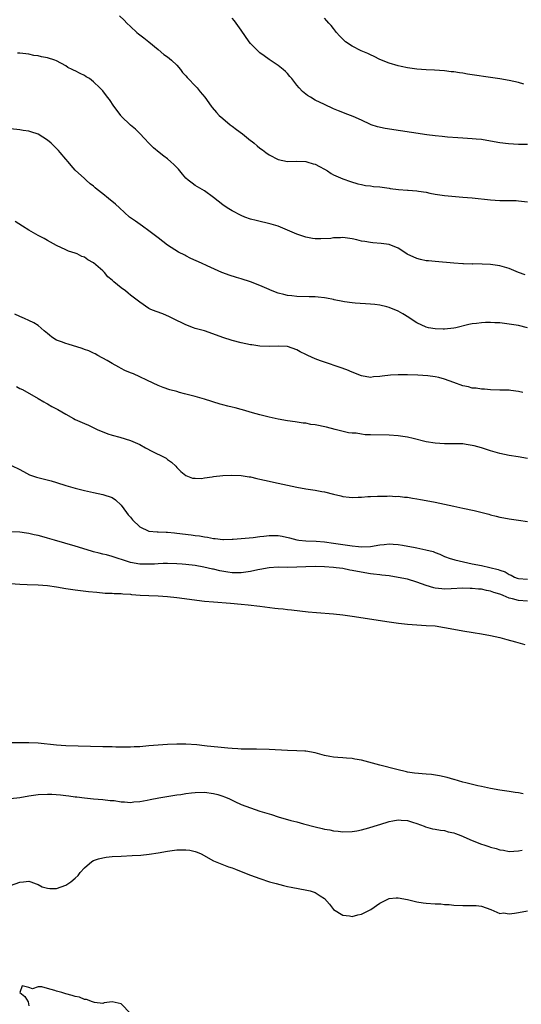
# Model space of a CAD drawing. Units: inches. Extents: x 2628000 to 2631000, y 1515000 to 1518000.
# Drawn here: x 2629939 to 2630048, y 1516026 to 1516240 of the extents above; entities that cross this region are included whole.
import ezdxf

# ---------------------------------------------------------------- set-up
doc = ezdxf.new("R2010")
doc.units = ezdxf.units.IN
doc.header["$MEASUREMENT"] = 0
doc.layers.add('LD26281515_10ft', color=93, linetype='Continuous')

msp = doc.modelspace()

# ---------------------------------------------------------------- linework, layer by layer
at = {"layer": 'LD26281515_10ft'}
for points, elevation in [([(2629960.61, 1516240.61), (2629961.66, 1516239.66), (2629962.23, 1516239), (2629963, 1516238.26), (2629964.35, 1516237), (2629964.7, 1516236.7), (2629965.85, 1516235.85), (2629967, 1516234.94), (2629969, 1516233.32), (2629970.24, 1516232.24), (2629971, 1516231.68), (2629971.86, 1516231), (2629973, 1516229.88), (2629973.81, 1516229), (2629974.29, 1516228.29), (2629975, 1516227.57), (2629975.25, 1516227.25), (2629975.5, 1516227), (2629977, 1516225.41), (2629977.42, 1516225), (2629978.12, 1516224.12), (2629979.1, 1516223), (2629980.49, 1516221), (2629980.72, 1516220.72), (2629981.63, 1516219.63), (2629982.22, 1516219), (2629983, 1516218.36), (2629984.56, 1516217), (2629984.81, 1516216.81), (2629985, 1516216.69), (2629985.94, 1516215.94), (2629987.24, 1516215), (2629989, 1516213.58), (2629989.35, 1516213.34), (2629989.79, 1516213), (2629990.43, 1516212.43), (2629991, 1516211.96), (2629991.56, 1516211.56), (2629992.31, 1516211), (2629993, 1516210.51), (2629995, 1516209.5), (2629997, 1516209.06), (2629998.9, 1516209.1), (2630000.94, 1516209.06), (2630001.18, 1516209), (2630002.56, 1516208.56), (2630003, 1516208.48), (2630003.93, 1516207.93), (2630005, 1516207.41), (2630005.67, 1516207), (2630006.47, 1516206.47), (2630007, 1516206.18), (2630009, 1516205.25), (2630010.67, 1516204.67), (2630012.22, 1516204.22), (2630013, 1516204.08), (2630013.87, 1516203.87), (2630015, 1516203.76), (2630015.64, 1516203.64), (2630017, 1516203.52), (2630019, 1516203.23), (2630019.21, 1516203.21), (2630021.02, 1516202.97), (2630023, 1516202.85), (2630023.17, 1516202.83), (2630025, 1516202.7), (2630025.38, 1516202.62), (2630027, 1516202.37), (2630027.82, 1516202.18), (2630029, 1516201.95), (2630031, 1516201.65), (2630035, 1516201.33), (2630037, 1516201.15), (2630041, 1516200.72), (2630043, 1516200.62), (2630044.62, 1516200.62), (2630046.56, 1516200.56), (2630047, 1516200.53), (2630049, 1516200.32)], 8150), ([(2630049, 1516212.7), (2630047, 1516212.7), (2630044.84, 1516212.84), (2630043, 1516213.09), (2630041, 1516213.45), (2630039, 1516213.77), (2630037.9, 1516213.9), (2630037, 1516213.96), (2630036, 1516214), (2630035, 1516214.08), (2630033.87, 1516214.13), (2630031.69, 1516214.31), (2630030.47, 1516214.47), (2630029, 1516214.61), (2630027.17, 1516214.83), (2630018.16, 1516216.16), (2630016.52, 1516216.52), (2630015.15, 1516217), (2630015, 1516217.06), (2630013, 1516218.02), (2630011.2, 1516218.8), (2630010.63, 1516219), (2630009.46, 1516219.46), (2630009, 1516219.66), (2630008.04, 1516220.04), (2630007, 1516220.47), (2630005, 1516221.36), (2630003, 1516222.35), (2630001.95, 1516223), (2630001.34, 1516223.34), (2630000.23, 1516224.23), (2629999.51, 1516225), (2629999, 1516225.59), (2629997.91, 1516227), (2629997.49, 1516227.49), (2629997, 1516228.12), (2629996.56, 1516228.56), (2629996.05, 1516229), (2629995, 1516229.83), (2629993, 1516231.12), (2629991.95, 1516231.95), (2629991, 1516232.61), (2629989, 1516234.6), (2629988.69, 1516235), (2629987, 1516237.5), (2629985.5, 1516239.5), (2629985, 1516240.06)], 8160), ([(2630048.21, 1516225.79), (2630047, 1516226.15), (2630045, 1516226.62), (2630043, 1516226.95), (2630041, 1516227.23), (2630037, 1516227.84), (2630035.98, 1516227.98), (2630035, 1516228.15), (2630034.23, 1516228.23), (2630033, 1516228.44), (2630032.48, 1516228.48), (2630031, 1516228.7), (2630028.86, 1516228.86), (2630027, 1516228.9), (2630025, 1516229.04), (2630023, 1516229.36), (2630021.63, 1516229.63), (2630021, 1516229.79), (2630019, 1516230.36), (2630017, 1516231.17), (2630015.8, 1516231.8), (2630015, 1516232.12), (2630014.41, 1516232.41), (2630012.95, 1516233), (2630011, 1516234.01), (2630009.56, 1516235), (2630009.26, 1516235.26), (2630008.27, 1516236.27), (2630007.61, 1516237), (2630007, 1516237.82), (2630006.47, 1516238.47), (2630005.95, 1516239), (2630005.54, 1516239.54), (2630005, 1516240.07)], 8170), ([(2630048.48, 1516184.48), (2630047, 1516185), (2630045, 1516185.82), (2630043, 1516186.44), (2630041, 1516186.74), (2630039.18, 1516186.82), (2630037.17, 1516186.83), (2630037, 1516186.82), (2630035.13, 1516186.87), (2630035, 1516186.87), (2630033.01, 1516187.01), (2630029, 1516187.35), (2630027.51, 1516187.51), (2630027, 1516187.54), (2630025.84, 1516187.84), (2630025, 1516188), (2630022.95, 1516188.95), (2630021.78, 1516189.78), (2630021, 1516190.28), (2630019, 1516191.06), (2630017.27, 1516191.27), (2630015.45, 1516191.45), (2630015, 1516191.46), (2630013.74, 1516191.74), (2630013, 1516191.81), (2630012.05, 1516192.05), (2630011, 1516192.25), (2630009, 1516192.54), (2630008.49, 1516192.49), (2630007, 1516192.5), (2630006.38, 1516192.38), (2630004.25, 1516192.25), (2630003, 1516192.31), (2630002.39, 1516192.39), (2630001, 1516192.64), (2630000.72, 1516192.72), (2629999, 1516193.28), (2629997, 1516194.18), (2629995.01, 1516195.01), (2629993.46, 1516195.46), (2629990.22, 1516196.22), (2629989, 1516196.55), (2629987.78, 1516197), (2629987, 1516197.32), (2629985, 1516198.33), (2629983.91, 1516199), (2629983, 1516199.63), (2629981, 1516201.27), (2629979, 1516202.69), (2629977, 1516203.86), (2629976.33, 1516204.33), (2629975.52, 1516205), (2629975, 1516205.46), (2629974.28, 1516206.28), (2629973.37, 1516207.37), (2629972.39, 1516208.39), (2629971.71, 1516209), (2629971, 1516209.61), (2629970.2, 1516210.2), (2629969.18, 1516211), (2629968.01, 1516212.01), (2629967, 1516213), (2629966.05, 1516214.05), (2629965, 1516215.1), (2629964.06, 1516216.06), (2629963, 1516216.92), (2629961, 1516218.87), (2629960.88, 1516219), (2629960.1, 1516220.1), (2629959.36, 1516221), (2629958.44, 1516222.44), (2629957.98, 1516223), (2629957, 1516224.33), (2629956.37, 1516225), (2629955, 1516226.33), (2629954.09, 1516227), (2629953.4, 1516227.4), (2629953, 1516227.66), (2629952.08, 1516228.08), (2629951, 1516228.67), (2629950.77, 1516228.77), (2629950.38, 1516229), (2629949.44, 1516229.44), (2629949, 1516229.74), (2629947, 1516230.85), (2629946.61, 1516231), (2629945, 1516231.47), (2629943.71, 1516231.71), (2629943, 1516231.9), (2629942.04, 1516232.04), (2629941, 1516232.31), (2629940.35, 1516232.35), (2629939, 1516232.49), (2629938.52, 1516232.52)], 8140), ([(2630049, 1516173.03), (2630047, 1516173.48), (2630045, 1516173.82), (2630043, 1516174.05), (2630041.89, 1516174.11), (2630041, 1516174.14), (2630039.86, 1516174.14), (2630039, 1516174.1), (2630037.95, 1516173.95), (2630037, 1516173.86), (2630036.27, 1516173.73), (2630033.43, 1516173), (2630033, 1516172.91), (2630031, 1516172.72), (2630030.74, 1516172.74), (2630029, 1516172.76), (2630027.53, 1516173), (2630027, 1516173.12), (2630025, 1516174.1), (2630023.6, 1516175), (2630023.26, 1516175.26), (2630022.01, 1516176.01), (2630021, 1516176.58), (2630019, 1516177.37), (2630018.48, 1516177.52), (2630017, 1516177.88), (2630015.95, 1516178.05), (2630015, 1516178.16), (2630011.66, 1516178.34), (2630011, 1516178.42), (2630009.36, 1516178.64), (2630009, 1516178.73), (2630007.1, 1516179.1), (2630007, 1516179.11), (2630005.44, 1516179.43), (2630005, 1516179.47), (2630003.64, 1516179.64), (2630003, 1516179.69), (2630001.73, 1516179.73), (2629999, 1516179.78), (2629997.93, 1516179.93), (2629997, 1516180.03), (2629996.23, 1516180.23), (2629995, 1516180.53), (2629993.69, 1516181), (2629992.5, 1516181.5), (2629991, 1516182.17), (2629989, 1516182.97), (2629987, 1516183.63), (2629985.92, 1516183.92), (2629984.4, 1516184.4), (2629983, 1516184.9), (2629982.76, 1516185), (2629979.58, 1516186.42), (2629978.37, 1516187), (2629976.05, 1516188.05), (2629975, 1516188.62), (2629974.73, 1516188.73), (2629973.41, 1516189.41), (2629971, 1516190.91), (2629969, 1516192.47), (2629967, 1516194.05), (2629965.61, 1516195), (2629964.08, 1516196.08), (2629962.81, 1516197), (2629960.58, 1516199), (2629959.77, 1516199.77), (2629958.23, 1516201), (2629957, 1516202.03), (2629955.76, 1516203), (2629955.35, 1516203.35), (2629955, 1516203.67), (2629954.23, 1516204.23), (2629953.38, 1516205), (2629953, 1516205.33), (2629951, 1516207.19), (2629950.15, 1516208.15), (2629949.47, 1516209), (2629949, 1516209.53), (2629947.79, 1516211), (2629947.42, 1516211.42), (2629947, 1516211.88), (2629945.81, 1516213), (2629945, 1516213.69), (2629943, 1516214.96), (2629941.44, 1516215.44), (2629941, 1516215.62), (2629939.78, 1516215.78), (2629939, 1516215.9), (2629937, 1516216.08)], 8130), ([(2630047.96, 1516159), (2630047, 1516159.23), (2630045.4, 1516159.4), (2630045, 1516159.47), (2630043.47, 1516159.47), (2630043, 1516159.51), (2630041, 1516159.53), (2630039.68, 1516159.68), (2630039, 1516159.68), (2630037.9, 1516159.9), (2630037, 1516159.96), (2630036.19, 1516160.19), (2630035, 1516160.41), (2630033, 1516161.12), (2630031, 1516161.88), (2630029.77, 1516162.23), (2630029, 1516162.41), (2630027.39, 1516162.62), (2630025.25, 1516162.75), (2630023, 1516162.83), (2630021, 1516162.8), (2630019.29, 1516162.71), (2630017.47, 1516162.53), (2630017, 1516162.44), (2630015.63, 1516162.37), (2630015, 1516162.26), (2630013, 1516162.6), (2630011, 1516163.37), (2630009.87, 1516163.87), (2630008.42, 1516164.42), (2630005, 1516165.54), (2630004.12, 1516165.88), (2630003, 1516166.29), (2630001.41, 1516167), (2630001.13, 1516167.13), (2630001, 1516167.22), (2629999.78, 1516167.78), (2629999, 1516168.24), (2629997, 1516168.94), (2629996.95, 1516168.95), (2629995, 1516169.05), (2629993, 1516168.98), (2629991, 1516169.04), (2629989.28, 1516169.28), (2629989, 1516169.31), (2629987, 1516169.74), (2629985, 1516170.27), (2629983, 1516170.88), (2629980, 1516172), (2629979, 1516172.32), (2629977, 1516172.89), (2629976.65, 1516173), (2629975, 1516173.62), (2629974.1, 1516174.1), (2629973, 1516174.6), (2629972.17, 1516175), (2629971.41, 1516175.41), (2629970.02, 1516176.02), (2629968.55, 1516176.55), (2629967.43, 1516177), (2629967, 1516177.2), (2629965, 1516178.53), (2629964.43, 1516179), (2629963, 1516180.11), (2629962.48, 1516180.48), (2629961.9, 1516181), (2629961, 1516181.63), (2629959.39, 1516183), (2629959.17, 1516183.17), (2629959, 1516183.34), (2629958.06, 1516184.06), (2629957.35, 1516185), (2629957, 1516185.36), (2629955, 1516187.11), (2629953.74, 1516187.74), (2629953, 1516188.3), (2629952.44, 1516188.44), (2629951.45, 1516189), (2629951, 1516189.2), (2629949.6, 1516189.6), (2629949, 1516189.93), (2629947, 1516190.84), (2629945, 1516191.89), (2629944.32, 1516192.32), (2629943, 1516192.98), (2629941, 1516194.15), (2629939.6, 1516195), (2629938.04, 1516196.04)], 8120), ([(2630049, 1516144.68), (2630046.97, 1516145.02), (2630045, 1516145.34), (2630043, 1516145.77), (2630041, 1516146.35), (2630039, 1516147), (2630037.4, 1516147.4), (2630037, 1516147.52), (2630035.69, 1516147.69), (2630035, 1516147.84), (2630033.84, 1516147.84), (2630033, 1516147.89), (2630031.87, 1516147.87), (2630031, 1516147.87), (2630029, 1516147.98), (2630027, 1516148.29), (2630024.22, 1516149), (2630023, 1516149.29), (2630021, 1516149.59), (2630019, 1516149.73), (2630015, 1516149.84), (2630013.85, 1516149.85), (2630013, 1516149.94), (2630011.85, 1516150.15), (2630011, 1516150.16), (2630010.23, 1516150.23), (2630007.36, 1516151), (2630005.47, 1516151.47), (2630003, 1516151.97), (2630002.08, 1516152.08), (2630001, 1516152.31), (2630000.37, 1516152.37), (2629998.65, 1516152.65), (2629997, 1516152.88), (2629995, 1516153.23), (2629993, 1516153.65), (2629992.14, 1516153.86), (2629991, 1516154.15), (2629989.39, 1516154.61), (2629987.25, 1516155.25), (2629987, 1516155.3), (2629985.68, 1516155.68), (2629985, 1516155.82), (2629984.05, 1516156.05), (2629983, 1516156.34), (2629982.45, 1516156.45), (2629979, 1516157.52), (2629977, 1516158.1), (2629975, 1516158.65), (2629974.71, 1516158.71), (2629973.59, 1516159), (2629973, 1516159.17), (2629971.53, 1516159.53), (2629970.04, 1516160.04), (2629969, 1516160.47), (2629967.92, 1516161), (2629963.62, 1516163), (2629963, 1516163.25), (2629961.78, 1516163.78), (2629961, 1516164.16), (2629960.47, 1516164.47), (2629959, 1516165.29), (2629957.95, 1516165.95), (2629955.95, 1516167), (2629955.34, 1516167.34), (2629955, 1516167.48), (2629954, 1516168), (2629953, 1516168.34), (2629952.54, 1516168.54), (2629949.47, 1516169.47), (2629949, 1516169.58), (2629948.03, 1516169.97), (2629947, 1516170.36), (2629945.97, 1516171), (2629945.42, 1516171.42), (2629945, 1516171.8), (2629944.33, 1516172.33), (2629943, 1516173.49), (2629942.05, 1516174.05), (2629941, 1516174.62), (2629940.07, 1516175), (2629939, 1516175.46), (2629937.96, 1516175.96)], 8110), ([(2629938.27, 1516160.27), (2629939, 1516159.89), (2629939.62, 1516159.62), (2629943, 1516157.71), (2629944.2, 1516157), (2629944.71, 1516156.71), (2629945, 1516156.56), (2629945.98, 1516155.98), (2629947.28, 1516155.28), (2629949, 1516154.28), (2629950.64, 1516153.36), (2629951, 1516153.17), (2629952.5, 1516152.5), (2629953, 1516152.24), (2629953.89, 1516151.89), (2629955.79, 1516151), (2629958.06, 1516150.06), (2629959, 1516149.77), (2629960.69, 1516149.31), (2629963, 1516148.61), (2629965, 1516147.69), (2629966.27, 1516147), (2629967.79, 1516146.21), (2629970.3, 1516145), (2629970.74, 1516144.74), (2629971, 1516144.48), (2629971.91, 1516143.91), (2629972.79, 1516143), (2629973, 1516142.72), (2629973.88, 1516141.88), (2629974.97, 1516140.97), (2629976.45, 1516140.45), (2629977, 1516140.41), (2629978.39, 1516140.39), (2629979, 1516140.5), (2629980.72, 1516140.72), (2629981, 1516140.78), (2629983, 1516141), (2629984.9, 1516141.1), (2629987, 1516141.02), (2629988.71, 1516140.71), (2629989, 1516140.69), (2629990.34, 1516140.34), (2629991, 1516140.23), (2629991.99, 1516139.99), (2629995, 1516139.37), (2629999, 1516138.49), (2630001, 1516138.14), (2630003, 1516137.83), (2630004.47, 1516137.53), (2630005, 1516137.44), (2630007, 1516136.93), (2630008.58, 1516136.58), (2630009, 1516136.44), (2630010.34, 1516136.34), (2630011, 1516136.24), (2630012.32, 1516136.32), (2630013, 1516136.32), (2630014.43, 1516136.43), (2630015, 1516136.43), (2630016.52, 1516136.52), (2630018.56, 1516136.56), (2630019, 1516136.6), (2630020.49, 1516136.49), (2630021, 1516136.52), (2630022.32, 1516136.32), (2630023, 1516136.28), (2630024.08, 1516136.08), (2630025, 1516135.97), (2630025.81, 1516135.81), (2630027, 1516135.6), (2630029, 1516135.2), (2630033, 1516134.36), (2630035, 1516133.96), (2630037.43, 1516133.43), (2630040.6, 1516132.6), (2630041, 1516132.48), (2630042.21, 1516132.21), (2630043, 1516131.99), (2630043.85, 1516131.85), (2630045, 1516131.6), (2630045.55, 1516131.55), (2630047, 1516131.31), (2630049, 1516131.07)], 8100), ([(2629937.2, 1516143.2), (2629939, 1516142.32), (2629940.47, 1516141.53), (2629941.15, 1516141.15), (2629941.54, 1516141), (2629942.64, 1516140.64), (2629945.83, 1516139.83), (2629947, 1516139.49), (2629949, 1516138.86), (2629951, 1516138.27), (2629953, 1516137.77), (2629955, 1516137.31), (2629957, 1516136.87), (2629959, 1516136.22), (2629959.73, 1516135.73), (2629961, 1516134.6), (2629962.12, 1516133), (2629962.5, 1516132.5), (2629963, 1516131.95), (2629963.43, 1516131.43), (2629965, 1516129.89), (2629966.94, 1516128.94), (2629968.77, 1516128.77), (2629969, 1516128.79), (2629970.72, 1516128.72), (2629971, 1516128.73), (2629972.56, 1516128.56), (2629973, 1516128.53), (2629976.14, 1516128.14), (2629977, 1516128.01), (2629977.91, 1516127.91), (2629979, 1516127.71), (2629979.66, 1516127.66), (2629981, 1516127.36), (2629981.37, 1516127.37), (2629983, 1516127.15), (2629983.17, 1516127.17), (2629985, 1516127.19), (2629985.22, 1516127.22), (2629987, 1516127.36), (2629989.6, 1516127.6), (2629991, 1516127.82), (2629991.86, 1516127.86), (2629993, 1516128.04), (2629994, 1516128), (2629995, 1516128), (2629995.85, 1516127.85), (2629997.47, 1516127.47), (2629999.04, 1516127.04), (2629999.42, 1516127), (2630001, 1516126.88), (2630003.24, 1516126.76), (2630005, 1516126.6), (2630007, 1516126.36), (2630009, 1516126.07), (2630011, 1516125.76), (2630012.41, 1516125.59), (2630013, 1516125.54), (2630015, 1516125.64), (2630017, 1516126), (2630017.92, 1516126.08), (2630019, 1516126.21), (2630019.87, 1516126.13), (2630021, 1516126.06), (2630021.93, 1516125.93), (2630024.62, 1516125.38), (2630025, 1516125.32), (2630026.93, 1516124.93), (2630028.52, 1516124.52), (2630029, 1516124.31), (2630029.97, 1516123.97), (2630031, 1516123.47), (2630032.22, 1516123), (2630033, 1516122.78), (2630033.26, 1516122.74), (2630037, 1516121.9), (2630039, 1516121.48), (2630042.62, 1516120.62), (2630043, 1516120.47), (2630044.12, 1516120.12), (2630045, 1516119.56), (2630045.43, 1516119.43), (2630046.15, 1516119), (2630046.78, 1516118.78), (2630047, 1516118.68), (2630049, 1516118.56)], 8090), ([(2630049, 1516113.81), (2630047, 1516113.9), (2630045.71, 1516114.29), (2630045, 1516114.43), (2630043.72, 1516115), (2630043.2, 1516115.2), (2630043, 1516115.3), (2630041.69, 1516115.69), (2630041, 1516115.97), (2630040.11, 1516116.11), (2630039, 1516116.35), (2630038.39, 1516116.39), (2630037, 1516116.54), (2630036.54, 1516116.54), (2630035, 1516116.58), (2630032.45, 1516116.45), (2630031, 1516116.4), (2630030.43, 1516116.43), (2630029, 1516116.6), (2630028.66, 1516116.66), (2630027, 1516117.18), (2630025, 1516117.92), (2630023, 1516118.53), (2630021, 1516118.94), (2630019, 1516119.23), (2630017.43, 1516119.43), (2630017, 1516119.47), (2630015.65, 1516119.65), (2630015, 1516119.7), (2630012.17, 1516120.17), (2630011, 1516120.45), (2630010.51, 1516120.51), (2630009, 1516120.82), (2630007.54, 1516121), (2630006.95, 1516121.05), (2630005, 1516121.21), (2630003, 1516121.31), (2630001, 1516121.25), (2629999, 1516121.12), (2629997, 1516121.08), (2629995, 1516121.11), (2629993, 1516121), (2629991, 1516120.66), (2629990.58, 1516120.58), (2629989, 1516120.22), (2629987, 1516119.91), (2629985.92, 1516119.92), (2629985, 1516119.94), (2629984.08, 1516120.08), (2629982.37, 1516120.37), (2629981, 1516120.69), (2629980.73, 1516120.73), (2629978.85, 1516121.15), (2629977, 1516121.47), (2629975, 1516121.7), (2629974.22, 1516121.78), (2629973, 1516121.87), (2629971, 1516121.96), (2629970.09, 1516121.91), (2629969, 1516121.89), (2629968.19, 1516121.81), (2629967, 1516121.76), (2629966.23, 1516121.77), (2629965, 1516121.81), (2629963, 1516122.19), (2629961.28, 1516122.72), (2629960.33, 1516123), (2629959, 1516123.46), (2629957.78, 1516123.78), (2629957, 1516123.96), (2629956.18, 1516124.18), (2629955, 1516124.46), (2629954.58, 1516124.58), (2629951, 1516125.67), (2629946.5, 1516127), (2629945, 1516127.46), (2629943.76, 1516127.76), (2629943, 1516128.02), (2629942.13, 1516128.13), (2629941, 1516128.46), (2629940.48, 1516128.48), (2629939, 1516128.7), (2629935, 1516128.84)], 8080), ([(2629937, 1516117.63), (2629939, 1516117.45), (2629940.63, 1516117.37), (2629943, 1516117.29), (2629945, 1516117.15), (2629947, 1516116.86), (2629949, 1516116.51), (2629951, 1516116.2), (2629953.88, 1516115.88), (2629955.7, 1516115.7), (2629957.54, 1516115.54), (2629959, 1516115.49), (2629959.44, 1516115.44), (2629961, 1516115.41), (2629961.35, 1516115.35), (2629963, 1516115.29), (2629963.24, 1516115.24), (2629965.11, 1516115.11), (2629967, 1516115.01), (2629969, 1516114.92), (2629971, 1516114.8), (2629973, 1516114.6), (2629979, 1516113.81), (2629981, 1516113.61), (2629984.66, 1516113.34), (2629987, 1516113.15), (2629988.47, 1516113), (2629991, 1516112.67), (2629994.29, 1516112.29), (2629995, 1516112.22), (2629996.08, 1516112.08), (2629997, 1516111.99), (2629997.87, 1516111.87), (2630001.47, 1516111.47), (2630003.3, 1516111.3), (2630007, 1516111.03), (2630009, 1516110.81), (2630011, 1516110.53), (2630019, 1516109.32), (2630021.04, 1516109.03), (2630023, 1516108.79), (2630025, 1516108.62), (2630027, 1516108.53), (2630029, 1516108.4), (2630031, 1516108.1), (2630033, 1516107.7), (2630035, 1516107.34), (2630037.19, 1516107), (2630039, 1516106.69), (2630041, 1516106.32), (2630043, 1516105.87), (2630044.51, 1516105.49), (2630046.39, 1516105), (2630048.4, 1516104.4)], 8070), ([(2630048.03, 1516072.03), (2630047, 1516072.25), (2630046.33, 1516072.33), (2630045, 1516072.54), (2630043, 1516072.81), (2630041, 1516073.18), (2630039, 1516073.63), (2630038.21, 1516073.79), (2630035.6, 1516074.4), (2630035, 1516074.56), (2630033.13, 1516075.13), (2630033, 1516075.15), (2630031.57, 1516075.57), (2630029.94, 1516075.94), (2630028.2, 1516076.2), (2630027, 1516076.28), (2630024.5, 1516076.5), (2630023, 1516076.76), (2630022.78, 1516076.78), (2630020.68, 1516077.32), (2630017, 1516078.22), (2630013, 1516079.35), (2630011.57, 1516079.57), (2630011, 1516079.68), (2630009.75, 1516079.75), (2630009, 1516079.82), (2630007.89, 1516079.89), (2630007, 1516079.99), (2630006.14, 1516080.14), (2630005, 1516080.37), (2630003, 1516080.91), (2630001, 1516081.29), (2630000.72, 1516081.28), (2629999, 1516081.37), (2629997, 1516081.4), (2629993, 1516081.65), (2629990.28, 1516081.72), (2629989, 1516081.71), (2629988.26, 1516081.74), (2629987, 1516081.73), (2629986.22, 1516081.78), (2629985, 1516081.83), (2629984.1, 1516081.9), (2629981.88, 1516082.12), (2629979.62, 1516082.38), (2629979, 1516082.43), (2629977.38, 1516082.62), (2629975, 1516082.76), (2629973, 1516082.78), (2629971, 1516082.73), (2629969, 1516082.59), (2629967, 1516082.41), (2629965.68, 1516082.32), (2629965, 1516082.24), (2629963.8, 1516082.19), (2629963, 1516082.14), (2629961.87, 1516082.13), (2629959.85, 1516082.15), (2629959, 1516082.19), (2629957.78, 1516082.22), (2629957, 1516082.25), (2629949, 1516082.46), (2629947, 1516082.59), (2629943, 1516082.98), (2629941, 1516083.09), (2629939, 1516083.09), (2629935, 1516083.05)], 8060), ([(2629937, 1516071.01), (2629939, 1516071.24), (2629941, 1516071.6), (2629943, 1516071.89), (2629945, 1516071.99), (2629945.96, 1516071.96), (2629947.83, 1516071.83), (2629949, 1516071.66), (2629949.62, 1516071.62), (2629951, 1516071.41), (2629951.38, 1516071.38), (2629953, 1516071.14), (2629955, 1516070.94), (2629957, 1516070.8), (2629958.62, 1516070.62), (2629959.44, 1516070.56), (2629961, 1516070.33), (2629961.68, 1516070.32), (2629963, 1516070.19), (2629963.71, 1516070.29), (2629965, 1516070.35), (2629966.64, 1516070.64), (2629967.23, 1516070.77), (2629969.14, 1516071.14), (2629973, 1516071.79), (2629973.92, 1516071.92), (2629975, 1516072.11), (2629976.22, 1516072.22), (2629977, 1516072.33), (2629979, 1516072.38), (2629981, 1516072.13), (2629981.88, 1516071.88), (2629983, 1516071.53), (2629983.39, 1516071.39), (2629984.31, 1516071), (2629985.63, 1516070.37), (2629987, 1516069.75), (2629989, 1516068.97), (2629991, 1516068.3), (2629992.01, 1516068.01), (2629993, 1516067.69), (2629993.54, 1516067.54), (2629995, 1516067.08), (2629997.71, 1516066.29), (2629999, 1516065.94), (2630000.48, 1516065.52), (2630003, 1516064.86), (2630004.52, 1516064.52), (2630005, 1516064.38), (2630006.2, 1516064.2), (2630007, 1516064.01), (2630007.95, 1516063.95), (2630009, 1516063.82), (2630011, 1516063.87), (2630012, 1516064), (2630013, 1516064.2), (2630014.63, 1516064.63), (2630016.68, 1516065.32), (2630017, 1516065.4), (2630019, 1516066.02), (2630019.85, 1516066.15), (2630021, 1516066.41), (2630021.65, 1516066.35), (2630023, 1516066.26), (2630024.09, 1516065.91), (2630025, 1516065.59), (2630026.63, 1516065), (2630026.88, 1516064.88), (2630028.43, 1516064.43), (2630029, 1516064.38), (2630030.14, 1516064.14), (2630031, 1516064.08), (2630031.83, 1516063.83), (2630033, 1516063.58), (2630033.41, 1516063.41), (2630034.54, 1516063), (2630037, 1516061.9), (2630039, 1516061.14), (2630039.49, 1516061), (2630040.59, 1516060.59), (2630041, 1516060.46), (2630042.16, 1516060.16), (2630043, 1516059.9), (2630043.8, 1516059.8), (2630045, 1516059.52), (2630047, 1516059.66), (2630047.83, 1516059.83)], 8050), ([(2629937, 1516052.14), (2629939, 1516052.88), (2629939.83, 1516053), (2629941, 1516053.14), (2629941.44, 1516053), (2629942.55, 1516052.55), (2629943, 1516052.4), (2629943.9, 1516051.9), (2629945, 1516051.57), (2629945.5, 1516051.5), (2629947, 1516051.54), (2629949, 1516052.22), (2629950.09, 1516053), (2629951, 1516053.77), (2629951.63, 1516054.37), (2629952.12, 1516055), (2629953, 1516056.02), (2629954.63, 1516057.37), (2629955, 1516057.58), (2629956.05, 1516057.95), (2629957, 1516058.19), (2629957.71, 1516058.29), (2629959, 1516058.42), (2629961, 1516058.55), (2629963.36, 1516058.64), (2629965.25, 1516058.75), (2629967.07, 1516058.93), (2629969, 1516059.23), (2629971, 1516059.6), (2629973, 1516059.89), (2629973.92, 1516059.92), (2629975, 1516059.93), (2629975.82, 1516059.82), (2629977, 1516059.55), (2629977.42, 1516059.42), (2629978.28, 1516059), (2629981, 1516057.54), (2629982.81, 1516056.81), (2629984.25, 1516056.25), (2629985, 1516056.01), (2629985.71, 1516055.71), (2629987, 1516055.23), (2629989, 1516054.43), (2629991, 1516053.69), (2629993.11, 1516053), (2629994.57, 1516052.57), (2629996.14, 1516052.14), (2629997, 1516051.96), (2629997.78, 1516051.78), (2630001.18, 1516051.18), (2630001.88, 1516051), (2630003, 1516050.68), (2630004.06, 1516049.94), (2630005, 1516049.36), (2630006.13, 1516048.13), (2630007, 1516046.98), (2630009, 1516045.74), (2630010.42, 1516045.58), (2630011, 1516045.47), (2630012.2, 1516045.8), (2630013, 1516045.97), (2630015.04, 1516046.96), (2630017, 1516048.36), (2630018.31, 1516049), (2630018.76, 1516049.24), (2630019, 1516049.34), (2630020.52, 1516049.48), (2630021, 1516049.51), (2630023, 1516049.13), (2630023.55, 1516049), (2630024.7, 1516048.7), (2630025, 1516048.63), (2630026.41, 1516048.41), (2630027, 1516048.34), (2630029, 1516048.2), (2630030.18, 1516048.18), (2630031, 1516048.08), (2630032.05, 1516048.05), (2630033, 1516047.93), (2630035, 1516047.86), (2630037, 1516047.87), (2630037.83, 1516047.83), (2630039, 1516047.67), (2630041.03, 1516046.97), (2630043, 1516046.14), (2630043.77, 1516046.23), (2630045, 1516046.05), (2630046.18, 1516046.18), (2630047, 1516046.35), (2630049, 1516046.65)], 8040), ([(2629963, 1516024.43), (2629961, 1516026.5), (2629959, 1516026.98), (2629957.27, 1516026.73), (2629957, 1516026.64), (2629955.21, 1516026.79), (2629955, 1516026.86), (2629954.76, 1516027), (2629953.47, 1516027.47), (2629953, 1516027.48), (2629951.97, 1516027.97), (2629951, 1516028.14), (2629950.37, 1516028.37), (2629949, 1516028.73), (2629948.77, 1516028.77), (2629948.12, 1516029), (2629947, 1516029.26), (2629946.59, 1516029.41), (2629945, 1516029.82), (2629943.77, 1516030.23), (2629943, 1516030.24), (2629941.76, 1516029.76), (2629941, 1516030.05), (2629939.55, 1516030.45), (2629939.01, 1516029), (2629940.12, 1516028.12), (2629940.81, 1516027), (2629941, 1516026.07)], 8030)]:
    msp.add_lwpolyline(points, dxfattribs=dict(at, elevation=elevation))

doc.saveas('drawing.dxf')
